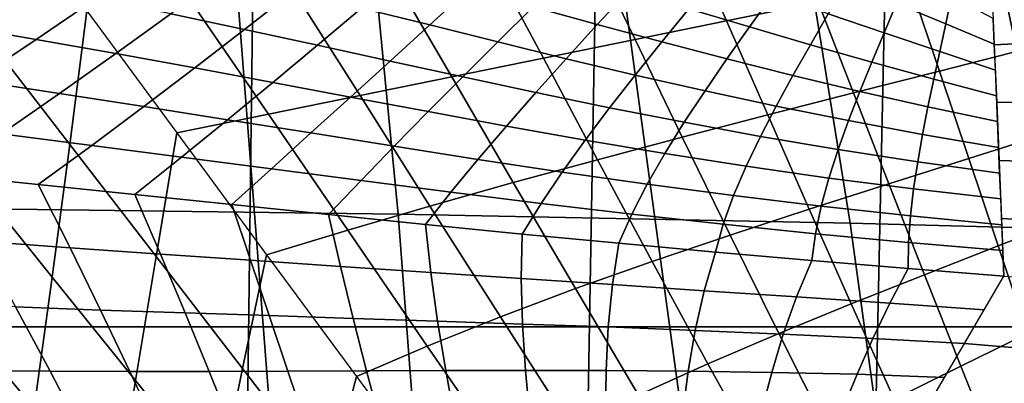
# Model space of a CAD drawing. Units: inches. Extents: x -13.8 to 13.8, y -13.6 to 12.5.
# Drawn here: x 0.2 to 0.7, y -3.8 to -3.7 of the extents above; entities that cross this region are included whole.
import ezdxf

# ---------------------------------------------------------------- set-up
doc = ezdxf.new("R2010")
doc.units = ezdxf.units.IN
doc.header["$MEASUREMENT"] = 0
doc.layers.add('Knoll Seating Chair Base', color=2, linetype='Continuous')
doc.layers.add('Knoll Seating Chair Seat', color=2, linetype='Continuous')

msp = doc.modelspace()

# ---------------------------------------------------------------- linework, layer by layer
at = {"layer": 'Knoll Seating Chair Base'}
for points in [[(0.00049, -2.59881, 15.30845), (0.00049, -3.81819, 15.28094), (1.50105, -3.81819, 15.28094), (1.50105, -2.59881, 15.30845)], [(1.50105, -2.70308, 13.50349), (1.50105, -3.9307, 13.50349), (0.00049, -3.9229, 13.50349), (0.00049, -2.69075, 13.50349)], [(0.17925, -3.37774, 7.71435), (0.16998, -4.77836, 7.3252), (0.3281, -4.77947, 7.26481), (0.3457, -3.37826, 7.64288)], [(0.3457, -3.37826, 7.64288), (0.3281, -4.77947, 7.26481), (0.46942, -4.78118, 7.18275), (0.49416, -3.37907, 7.54605)], [(0.49416, -3.37907, 7.54605), (0.46942, -4.78118, 7.18275), (0.58904, -4.78341, 7.0814), (0.61959, -3.38011, 7.42689)], [(0.61959, -3.38011, 7.42689), (0.58904, -4.78341, 7.0814), (0.68284, -4.78604, 6.96401), (0.7177, -3.38135, 7.28931)], [(0.89042, -3.39393, 5.45207), (-0.88943, -3.39393, 5.45207), (-0.84345, -4.81278, 5.34495), (0.84444, -4.81278, 5.34495)], [(0.37415, -3.45797, 12.33046), (0.19167, -3.45361, 12.32607), (0.20507, -3.76737, 12.63343), (0.40434, -3.76985, 12.63562)], [(0.54838, -3.46474, 12.33727), (0.37415, -3.45797, 12.33046), (0.40434, -3.76985, 12.63562), (0.59827, -3.77371, 12.63903)], [(0.71574, -3.47353, 12.34611), (0.54838, -3.46474, 12.33727), (0.59827, -3.77371, 12.63903), (0.78776, -3.77871, 12.64346)], [(0.33178, -3.62901, 13.50349), (0.35289, -3.90259, 13.50349), (0.17477, -3.89734, 13.50349), (0.16604, -3.62025, 13.50349)], [(0.49688, -3.64262, 13.50349), (0.53352, -3.91074, 13.50349), (0.35289, -3.90259, 13.50349), (0.33178, -3.62901, 13.50349)], [(0.27068, -3.68264, 11.98288), (0.26338, -3.74003, 11.993), (0.22626, -3.69184, 11.9845), (0.23208, -3.63032, 11.97365)], [(0.54526, -3.6869, 11.98363), (0.58459, -3.67889, 11.98222), (0.56951, -3.63995, 11.97535), (0.52764, -3.64651, 11.97651)], [(0.66144, -3.66026, 13.50349), (0.71623, -3.92129, 13.50349), (0.53352, -3.91074, 13.50349), (0.49688, -3.64262, 13.50349)], [(0.50593, -3.69491, 11.98504), (0.54526, -3.6869, 11.98363), (0.52764, -3.64651, 11.97651), (0.48563, -3.653, 11.97765)], [(0.4666, -3.70292, 11.98645), (0.50593, -3.69491, 11.98504), (0.48563, -3.653, 11.97765), (0.44339, -3.65935, 11.97877)], [(0.67342, -3.69902, 11.98577), (0.71021, -3.68957, 11.9841), (0.70259, -3.65486, 11.97798), (0.66325, -3.66287, 11.97939)], [(0.42727, -3.71093, 11.98787), (0.4666, -3.70292, 11.98645), (0.44339, -3.65935, 11.97877), (0.40085, -3.66554, 11.97986)], [(0.63655, -3.70843, 11.98742), (0.67342, -3.69902, 11.98577), (0.66325, -3.66287, 11.97939), (0.62392, -3.67088, 11.9808)], [(0.82558, -3.68114, 13.50349), (0.9006, -3.93378, 13.50349), (0.71623, -3.92129, 13.50349), (0.66144, -3.66026, 13.50349)], [(0.33834, -3.69058, 9.55716), (0.35927, -3.67417, 9.55435), (0.32965, -3.66701, 9.55323), (0.3067, -3.68389, 9.55614)], [(0.38794, -3.71894, 11.98928), (0.42727, -3.71093, 11.98787), (0.40085, -3.66554, 11.97986), (0.35793, -3.67151, 11.98091)], [(0.41785, -3.68865, 9.5566), (0.43482, -3.67316, 9.5541), (0.40741, -3.66548, 9.55285), (0.38862, -3.68139, 9.55548)], [(0.48974, -3.68849, 9.55658), (0.50325, -3.67379, 9.55438), (0.47749, -3.66573, 9.55302), (0.46224, -3.68083, 9.55534)], [(0.6393, -3.68816, 9.56403), (0.64179, -3.67629, 9.56116), (0.62323, -3.66683, 9.5579), (0.6181, -3.67941, 9.56046)], [(0.72043, -3.69423, 9.57804), (0.71988, -3.66631, 9.56961), (0.65908, -3.67225, 9.56072), (0.66011, -3.69711, 9.56801)], [(0.24892, -3.69484, 9.55821), (0.27459, -3.67732, 9.55513), (0.24186, -3.6709, 9.55412), (0.21401, -3.68894, 9.55729)], [(0.55505, -3.68948, 9.55906), (0.56488, -3.67568, 9.55685), (0.54087, -3.66741, 9.5543), (0.52908, -3.6817, 9.55644)], [(0.59968, -3.71784, 11.98908), (0.63655, -3.70843, 11.98742), (0.62392, -3.67088, 11.9808), (0.58459, -3.67889, 11.98222)], [(0.61283, -3.69203, 9.56301), (0.6181, -3.67941, 9.56046), (0.59655, -3.67066, 9.55731), (0.58888, -3.68391, 9.55963)], [(0.34861, -3.72695, 11.99069), (0.38794, -3.71894, 11.98928), (0.35793, -3.67151, 11.98091), (0.31457, -3.67722, 11.98192)], [(0.36968, -3.69733, 9.55817), (0.38862, -3.68139, 9.55548), (0.35927, -3.67417, 9.55435), (0.33834, -3.69058, 9.55716)], [(0.44707, -3.69591, 9.55773), (0.46224, -3.68083, 9.55534), (0.43482, -3.67316, 9.5541), (0.41785, -3.68865, 9.5566)], [(0.51743, -3.69596, 9.55862), (0.52908, -3.6817, 9.55644), (0.50325, -3.67379, 9.55438), (0.48974, -3.68849, 9.55658)], [(0.28321, -3.70089, 9.55913), (0.3067, -3.68389, 9.55614), (0.27459, -3.67732, 9.55513), (0.24892, -3.69484, 9.55821)], [(0.30928, -3.73496, 11.9921), (0.34861, -3.72695, 11.99069), (0.31457, -3.67722, 11.98192), (0.27068, -3.68264, 11.98288)], [(0.56288, -3.72729, 11.99075), (0.59968, -3.71784, 11.98908), (0.58459, -3.67889, 11.98222), (0.54526, -3.6869, 11.98363)], [(0.58121, -3.69716, 9.56195), (0.58888, -3.68391, 9.55963), (0.56488, -3.67568, 9.55685), (0.55505, -3.68948, 9.55906)], [(0.63672, -3.70005, 9.56689), (0.6393, -3.68816, 9.56403), (0.6181, -3.67941, 9.56046), (0.61283, -3.69203, 9.56301)], [(0.6601, -3.69692, 9.56795), (0.65964, -3.68585, 9.56471), (0.64179, -3.67629, 9.56116), (0.6393, -3.68816, 9.56403)], [(0.30928, -3.73496, 11.9921), (0.30047, -3.78811, 12.00147), (0.26338, -3.74003, 11.993), (0.27068, -3.68264, 11.98288)], [(0.31703, -3.70706, 9.56005), (0.33834, -3.69058, 9.55716), (0.3067, -3.68389, 9.55614), (0.28321, -3.70089, 9.55913)], [(0.40087, -3.70413, 9.55919), (0.41785, -3.68865, 9.5566), (0.38862, -3.68139, 9.55548), (0.36968, -3.69733, 9.55817)], [(0.47643, -3.70313, 9.55885), (0.48974, -3.68849, 9.55658), (0.46224, -3.68083, 9.55534), (0.44707, -3.69591, 9.55773)], [(0.54538, -3.70323, 9.56131), (0.55505, -3.68948, 9.55906), (0.52908, -3.6817, 9.55644), (0.51743, -3.69596, 9.55862)], [(0.60756, -3.70464, 9.56555), (0.61283, -3.69203, 9.56301), (0.58888, -3.68391, 9.55963), (0.58121, -3.69716, 9.56195)], [(0.52623, -3.73683, 11.99243), (0.56288, -3.72729, 11.99075), (0.54526, -3.6869, 11.98363), (0.50593, -3.69491, 11.98504)], [(0.66056, -3.70799, 9.5712), (0.6601, -3.69692, 9.56795), (0.6393, -3.68816, 9.56403), (0.63672, -3.70005, 9.56689)], [(0.22249, -3.71253, 9.56137), (0.24892, -3.69484, 9.55821), (0.21401, -3.68894, 9.55729), (0.18538, -3.70716, 9.56053)], [(0.26338, -3.74003, 11.993), (0.25585, -3.79687, 12.00302), (0.22, -3.7523, 11.99516), (0.22626, -3.69184, 11.9845)], [(0.35054, -3.7133, 9.56098), (0.36968, -3.69733, 9.55817), (0.33834, -3.69058, 9.55716), (0.31703, -3.70706, 9.56005)], [(0.43206, -3.71092, 9.56021), (0.44707, -3.69591, 9.55773), (0.41785, -3.68865, 9.5566), (0.40087, -3.70413, 9.55919)], [(0.50603, -3.71013, 9.56087), (0.51743, -3.69596, 9.55862), (0.48974, -3.68849, 9.55658), (0.47643, -3.70313, 9.55885)], [(0.57369, -3.71036, 9.56431), (0.58121, -3.69716, 9.56195), (0.55505, -3.68948, 9.55906), (0.54538, -3.70323, 9.56131)], [(0.63414, -3.71194, 9.56974), (0.63672, -3.70005, 9.56689), (0.61283, -3.69203, 9.56301), (0.60756, -3.70464, 9.56555)], [(0.25906, -3.71804, 9.56222), (0.28321, -3.70089, 9.55913), (0.24892, -3.69484, 9.55821), (0.22249, -3.71253, 9.56137)], [(0.4634, -3.71768, 9.56123), (0.47643, -3.70313, 9.55885), (0.44707, -3.69591, 9.55773), (0.43206, -3.71092, 9.56021)], [(0.48981, -3.74649, 11.99414), (0.52623, -3.73683, 11.99243), (0.50593, -3.69491, 11.98504), (0.4666, -3.70292, 11.98645)], [(0.536, -3.7169, 9.56362), (0.54538, -3.70323, 9.56131), (0.51743, -3.69596, 9.55862), (0.50603, -3.71013, 9.56087)], [(0.72086, -3.72169, 9.58629), (0.72043, -3.69423, 9.57804), (0.66011, -3.69711, 9.56801), (0.66114, -3.72196, 9.5753)], [(0.29523, -3.72364, 9.56306), (0.31703, -3.70706, 9.56005), (0.28321, -3.70089, 9.55913), (0.25906, -3.71804, 9.56222)], [(0.38389, -3.71959, 9.5619), (0.40087, -3.70413, 9.55919), (0.36968, -3.69733, 9.55817), (0.35054, -3.7133, 9.56098)], [(0.60242, -3.71722, 9.56811), (0.60756, -3.70464, 9.56555), (0.58121, -3.69716, 9.56195), (0.57369, -3.71036, 9.56431)], [(0.66102, -3.71906, 9.57444), (0.66056, -3.70799, 9.5712), (0.63672, -3.70005, 9.56689), (0.63414, -3.71194, 9.56974)], [(0.64917, -3.74598, 11.99405), (0.6835, -3.73513, 11.99213), (0.67342, -3.69902, 11.98577), (0.63655, -3.70843, 11.98742)], [(0.41724, -3.72587, 9.56283), (0.43206, -3.71092, 9.56021), (0.40087, -3.70413, 9.55919), (0.38389, -3.71959, 9.5619)], [(0.45369, -3.75633, 11.99587), (0.48981, -3.74649, 11.99414), (0.4666, -3.70292, 11.98645), (0.42727, -3.71093, 11.98787)], [(0.49503, -3.72419, 9.56323), (0.50603, -3.71013, 9.56087), (0.47643, -3.70313, 9.55885), (0.4634, -3.71768, 9.56123)], [(0.56648, -3.72348, 9.56672), (0.57369, -3.71036, 9.56431), (0.54538, -3.70323, 9.56131), (0.536, -3.7169, 9.56362)], [(0.63165, -3.72381, 9.57261), (0.63414, -3.71194, 9.56974), (0.60756, -3.70464, 9.56555), (0.60242, -3.71722, 9.56811)], [(0.33113, -3.72931, 9.56391), (0.35054, -3.7133, 9.56098), (0.31703, -3.70706, 9.56005), (0.29523, -3.72364, 9.56306)], [(0.61483, -3.75683, 11.99596), (0.64917, -3.74598, 11.99405), (0.63655, -3.70843, 11.98742), (0.59968, -3.71784, 11.98908)], [(0.23411, -3.73535, 9.56542), (0.25906, -3.71804, 9.56222), (0.22249, -3.71253, 9.56137), (0.19513, -3.73043, 9.56463)], [(0.36689, -3.73502, 9.56476), (0.38389, -3.71959, 9.5619), (0.35054, -3.7133, 9.56098), (0.33113, -3.72931, 9.56391)], [(0.41795, -3.76638, 11.99764), (0.45369, -3.75633, 11.99587), (0.42727, -3.71093, 11.98787), (0.38794, -3.71894, 11.98928)], [(0.45074, -3.73211, 9.56375), (0.4634, -3.71768, 9.56123), (0.43206, -3.71092, 9.56021), (0.41724, -3.72587, 9.56283)], [(0.52709, -3.73044, 9.56604), (0.536, -3.7169, 9.56362), (0.50603, -3.71013, 9.56087), (0.49503, -3.72419, 9.56323)], [(0.59755, -3.72973, 9.57072), (0.60242, -3.71722, 9.56811), (0.57369, -3.71036, 9.56431), (0.56648, -3.72348, 9.56672)], [(0.66148, -3.73013, 9.57769), (0.66102, -3.71906, 9.57444), (0.63414, -3.71194, 9.56974), (0.63165, -3.72381, 9.57261)], [(0.48454, -3.73809, 9.56574), (0.49503, -3.72419, 9.56323), (0.4634, -3.71768, 9.56123), (0.45074, -3.73211, 9.56375)], [(0.55974, -3.73647, 9.56922), (0.56648, -3.72348, 9.56672), (0.536, -3.7169, 9.56362), (0.52709, -3.73044, 9.56604)], [(0.58064, -3.76776, 11.99789), (0.61483, -3.75683, 11.99596), (0.59968, -3.71784, 11.98908), (0.56288, -3.72729, 11.99075)], [(0.62932, -3.73564, 9.5755), (0.63165, -3.72381, 9.57261), (0.60242, -3.71722, 9.56811), (0.59755, -3.72973, 9.57072)], [(0.27285, -3.74034, 9.56621), (0.29523, -3.72364, 9.56306), (0.25906, -3.71804, 9.56222), (0.23411, -3.73535, 9.56542)], [(0.38265, -3.77668, 11.99946), (0.41795, -3.76638, 11.99764), (0.38794, -3.71894, 11.98928), (0.34861, -3.72695, 11.99069)], [(0.40266, -3.74072, 9.56561), (0.41724, -3.72587, 9.56283), (0.38389, -3.71959, 9.5619), (0.36689, -3.73502, 9.56476)], [(0.72137, -3.74864, 9.59433), (0.72086, -3.72169, 9.58629), (0.66114, -3.72196, 9.5753), (0.66218, -3.74682, 9.58258)], [(0.31141, -3.74537, 9.567), (0.33113, -3.72931, 9.56391), (0.29523, -3.72364, 9.56306), (0.27285, -3.74034, 9.56621)], [(0.43856, -3.74639, 9.56646), (0.45074, -3.73211, 9.56375), (0.41724, -3.72587, 9.56283), (0.40266, -3.74072, 9.56561)], [(0.51878, -3.7438, 9.56858), (0.52709, -3.73044, 9.56604), (0.49503, -3.72419, 9.56323), (0.48454, -3.73809, 9.56574)], [(0.59308, -3.74212, 9.5734), (0.59755, -3.72973, 9.57072), (0.56648, -3.72348, 9.56672), (0.55974, -3.73647, 9.56922)], [(0.66194, -3.74119, 9.58093), (0.66148, -3.73013, 9.57769), (0.63165, -3.72381, 9.57261), (0.62932, -3.73564, 9.5755)], [(0.34788, -3.78728, 12.00133), (0.38265, -3.77668, 11.99946), (0.34861, -3.72695, 11.99069), (0.30928, -3.73496, 11.9921)], [(0.34989, -3.75041, 9.56779), (0.36689, -3.73502, 9.56476), (0.33113, -3.72931, 9.56391), (0.31141, -3.74537, 9.567)], [(0.55361, -3.74928, 9.57184), (0.55974, -3.73647, 9.56922), (0.52709, -3.73044, 9.56604), (0.51878, -3.7438, 9.56858)], [(0.54673, -3.77886, 11.99984), (0.58064, -3.76776, 11.99789), (0.56288, -3.72729, 11.99075), (0.52623, -3.73683, 11.99243)], [(0.62725, -3.74739, 9.57843), (0.62932, -3.73564, 9.5755), (0.59755, -3.72973, 9.57072), (0.59308, -3.74212, 9.5734)], [(0.4747, -3.7518, 9.56843), (0.48454, -3.73809, 9.56574), (0.45074, -3.73211, 9.56375), (0.43856, -3.74639, 9.56646)], [(0.24978, -3.75718, 9.56951), (0.27285, -3.74034, 9.56621), (0.23411, -3.73535, 9.56542), (0.20824, -3.75287, 9.56875)], [(0.34788, -3.78728, 12.00133), (0.33755, -3.83619, 12.00995), (0.30047, -3.78811, 12.00147), (0.30928, -3.73496, 11.9921)], [(0.38837, -3.75546, 9.56859), (0.40266, -3.74072, 9.56561), (0.36689, -3.73502, 9.56476), (0.34989, -3.75041, 9.56779)], [(0.51122, -3.75694, 9.5713), (0.51878, -3.7438, 9.56858), (0.48454, -3.73809, 9.56574), (0.4747, -3.7518, 9.56843)], [(0.51325, -3.79019, 12.00184), (0.54673, -3.77886, 11.99984), (0.52623, -3.73683, 11.99243), (0.48981, -3.74649, 11.99414)], [(0.58914, -3.75437, 9.57617), (0.59308, -3.74212, 9.5734), (0.55974, -3.73647, 9.56922), (0.55361, -3.74928, 9.57184)], [(0.6624, -3.75226, 9.58418), (0.66194, -3.74119, 9.58093), (0.62932, -3.73564, 9.5755), (0.62725, -3.74739, 9.57843)], [(0.66179, -3.78353, 12.00067), (0.69344, -3.77115, 11.99848), (0.6835, -3.73513, 11.99213), (0.64917, -3.74598, 11.99405)], [(0.29133, -3.76148, 9.57027), (0.31141, -3.74537, 9.567), (0.27285, -3.74034, 9.56621), (0.24978, -3.75718, 9.56951)], [(0.30047, -3.78811, 12.00147), (0.29165, -3.84126, 12.01085), (0.25585, -3.79687, 12.00302), (0.26338, -3.74003, 11.993)], [(0.42694, -3.76049, 9.56938), (0.43856, -3.74639, 9.56646), (0.40266, -3.74072, 9.56561), (0.38837, -3.75546, 9.56859)], [(0.6255, -3.75906, 9.58141), (0.62725, -3.74739, 9.57843), (0.59308, -3.74212, 9.5734), (0.58914, -3.75437, 9.57617)], [(0.33288, -3.76578, 9.57103), (0.34989, -3.75041, 9.56779), (0.31141, -3.74537, 9.567), (0.29133, -3.76148, 9.57027)], [(0.46565, -3.76527, 9.57133), (0.4747, -3.7518, 9.56843), (0.43856, -3.74639, 9.56646), (0.42694, -3.76049, 9.56938)], [(0.48035, -3.80186, 12.0039), (0.51325, -3.79019, 12.00184), (0.48981, -3.74649, 11.99414), (0.45369, -3.75633, 11.99587)], [(0.54825, -3.76187, 9.5746), (0.55361, -3.74928, 9.57184), (0.51878, -3.7438, 9.56858), (0.51122, -3.75694, 9.5713)], [(0.63014, -3.79591, 12.00285), (0.66179, -3.78353, 12.00067), (0.64917, -3.74598, 11.99405), (0.61483, -3.75683, 11.99596)], [(0.66286, -3.76333, 9.58742), (0.6624, -3.75226, 9.58418), (0.62725, -3.74739, 9.57843), (0.6255, -3.75906, 9.58141)], [(0.72196, -3.77497, 9.60211), (0.72137, -3.74864, 9.59433), (0.66218, -3.74682, 9.58258), (0.66321, -3.77168, 9.58987)], [(0.37443, -3.77008, 9.57179), (0.38837, -3.75546, 9.56859), (0.34989, -3.75041, 9.56779), (0.33288, -3.76578, 9.57103)], [(0.58586, -3.76643, 9.57904), (0.58914, -3.75437, 9.57617), (0.55361, -3.74928, 9.57184), (0.54825, -3.76187, 9.5746)], [(0.22465, -3.78151, 9.57386), (0.26353, -3.7843, 9.57437), (0.24978, -3.75718, 9.56951), (0.20824, -3.75287, 9.56875)], [(0.25585, -3.79687, 12.00302), (0.24812, -3.85323, 12.01296), (0.21335, -3.81187, 12.00566), (0.22, -3.7523, 11.99516)], [(0.41598, -3.77438, 9.57255), (0.42694, -3.76049, 9.56938), (0.38837, -3.75546, 9.56859), (0.37443, -3.77008, 9.57179)], [(0.50458, -3.76982, 9.57422), (0.51122, -3.75694, 9.5713), (0.4747, -3.7518, 9.56843), (0.46565, -3.76527, 9.57133)], [(0.62417, -3.77061, 9.58445), (0.6255, -3.75906, 9.58141), (0.58914, -3.75437, 9.57617), (0.58586, -3.76643, 9.57904)], [(0.26353, -3.7843, 9.57437), (0.30226, -3.78699, 9.57487), (0.29133, -3.76148, 9.57027), (0.24978, -3.75718, 9.56951)], [(0.44815, -3.81392, 12.00603), (0.48035, -3.80186, 12.0039), (0.45369, -3.75633, 11.99587), (0.41795, -3.76638, 11.99764)], [(0.54381, -3.7742, 9.57755), (0.54825, -3.76187, 9.5746), (0.51122, -3.75694, 9.5713), (0.50458, -3.76982, 9.57422)], [(0.59869, -3.8084, 12.00505), (0.63014, -3.79591, 12.00285), (0.61483, -3.75683, 11.99596), (0.58064, -3.76776, 11.99789)], [(0.66332, -3.7744, 9.59067), (0.66286, -3.76333, 9.58742), (0.6255, -3.75906, 9.58141), (0.62417, -3.77061, 9.58445)], [(0.30226, -3.78699, 9.57487), (0.34091, -3.78963, 9.57536), (0.33288, -3.76578, 9.57103), (0.29133, -3.76148, 9.57027)], [(0.4575, -3.77847, 9.57448), (0.46565, -3.76527, 9.57133), (0.42694, -3.76049, 9.56938), (0.41598, -3.77438, 9.57255)], [(0.58338, -3.77826, 9.58206), (0.58586, -3.76643, 9.57904), (0.54825, -3.76187, 9.5746), (0.54381, -3.7742, 9.57755)], [(0.40434, -3.76985, 12.63562), (0.20507, -3.76737, 12.63343), (0.21595, -4.13168, 12.83849), (0.43169, -4.1304, 12.83849)], [(0.34091, -3.78963, 9.57536), (0.37956, -3.79228, 9.57585), (0.37443, -3.77008, 9.57179), (0.33288, -3.76578, 9.57103)], [(0.41681, -3.82648, 12.00824), (0.44815, -3.81392, 12.00603), (0.41795, -3.76638, 11.99764), (0.38265, -3.77668, 11.99946)], [(0.49899, -3.78239, 9.57737), (0.50458, -3.76982, 9.57422), (0.46565, -3.76527, 9.57133), (0.4575, -3.77847, 9.57448)], [(0.56762, -3.82111, 12.00729), (0.59869, -3.8084, 12.00505), (0.58064, -3.76776, 11.99789), (0.54673, -3.77886, 11.99984)], [(0.62334, -3.78202, 9.58756), (0.62417, -3.77061, 9.58445), (0.58586, -3.76643, 9.57904), (0.58338, -3.77826, 9.58206)], [(0.37956, -3.79228, 9.57585), (0.41829, -3.79497, 9.57634), (0.41598, -3.77438, 9.57255), (0.37443, -3.77008, 9.57179)], [(0.59827, -3.77371, 12.63903), (0.40434, -3.76985, 12.63562), (0.43169, -4.1304, 12.83849), (0.64688, -4.12841, 12.83849)], [(0.54046, -3.78622, 9.5807), (0.54381, -3.7742, 9.57755), (0.50458, -3.76982, 9.57422), (0.49899, -3.78239, 9.57737)], [(0.66378, -3.78547, 9.59392), (0.66332, -3.7744, 9.59067), (0.62417, -3.77061, 9.58445), (0.62334, -3.78202, 9.58756)], [(0.67441, -3.82108, 12.00729), (0.70315, -3.80705, 12.00481), (0.69344, -3.77115, 11.99848), (0.66179, -3.78353, 12.00067)], [(0.72266, -3.80057, 9.6096), (0.72196, -3.77497, 9.60211), (0.66321, -3.77168, 9.58987), (0.66424, -3.79653, 9.59716)], [(0.38647, -3.8396, 12.01055), (0.41681, -3.82648, 12.00824), (0.38265, -3.77668, 11.99946), (0.34788, -3.78728, 12.00133)], [(0.41829, -3.79497, 9.57634), (0.45715, -3.79754, 9.57801), (0.4575, -3.77847, 9.57448), (0.41598, -3.77438, 9.57255)], [(0.58183, -3.78984, 9.58523), (0.58338, -3.77826, 9.58206), (0.54381, -3.7742, 9.57755), (0.54046, -3.78622, 9.5807)], [(0.78776, -3.77871, 12.64346), (0.59827, -3.77371, 12.63903), (0.64688, -4.12841, 12.83849), (0.86161, -4.12583, 12.83849)], [(0.45715, -3.79754, 9.57801), (0.49622, -3.80009, 9.58064), (0.49899, -3.78239, 9.57737), (0.4575, -3.77847, 9.57448)], [(0.53715, -3.83415, 12.00959), (0.56762, -3.82111, 12.00729), (0.54673, -3.77886, 11.99984), (0.51325, -3.79019, 12.00184)], [(0.62309, -3.79327, 9.59076), (0.62334, -3.78202, 9.58756), (0.58338, -3.77826, 9.58206), (0.58183, -3.78984, 9.58523)], [(0.24018, -3.80964, 9.57897), (0.27664, -3.81103, 9.57929), (0.26353, -3.7843, 9.57437), (0.22465, -3.78151, 9.57386)], [(0.27664, -3.81103, 9.57929), (0.31285, -3.81228, 9.57959), (0.30226, -3.78699, 9.57487), (0.26353, -3.7843, 9.57437)], [(0.49622, -3.80009, 9.58064), (0.53558, -3.80273, 9.58375), (0.54046, -3.78622, 9.5807), (0.49899, -3.78239, 9.57737)], [(0.66424, -3.79653, 9.59716), (0.66378, -3.78547, 9.59392), (0.62334, -3.78202, 9.58756), (0.62309, -3.79327, 9.59076)], [(0.64567, -3.83511, 12.00976), (0.67441, -3.82108, 12.00729), (0.66179, -3.78353, 12.00067), (0.63014, -3.79591, 12.00285)], [(0.33755, -3.83619, 12.00995), (0.32745, -3.88564, 12.01867), (0.29165, -3.84126, 12.01085), (0.30047, -3.78811, 12.00147)], [(0.31285, -3.81228, 9.57959), (0.34893, -3.81345, 9.57988), (0.34091, -3.78963, 9.57536), (0.30226, -3.78699, 9.57487)], [(0.38647, -3.8396, 12.01055), (0.37467, -3.88438, 12.01845), (0.33755, -3.83619, 12.00995), (0.34788, -3.78728, 12.00133)], [(0.34893, -3.81345, 9.57988), (0.38501, -3.81462, 9.58018), (0.37956, -3.79228, 9.57585), (0.34091, -3.78963, 9.57536)], [(0.53558, -3.80273, 9.58375), (0.57525, -3.80538, 9.58808), (0.58183, -3.78984, 9.58523), (0.54046, -3.78622, 9.5807)], [(0.38501, -3.81462, 9.58018), (0.42122, -3.81587, 9.58048), (0.41829, -3.79497, 9.57634), (0.37956, -3.79228, 9.57585)], [(0.50746, -3.84765, 12.01197), (0.53715, -3.83415, 12.00959), (0.51325, -3.79019, 12.00184), (0.48035, -3.80186, 12.0039)], [(0.57525, -3.80538, 9.58808), (0.61527, -3.80811, 9.59344), (0.62309, -3.79327, 9.59076), (0.58183, -3.78984, 9.58523)], [(0.61527, -3.80811, 9.59344), (0.65576, -3.811, 9.59971), (0.66424, -3.79653, 9.59716), (0.62309, -3.79327, 9.59076)], [(0.29165, -3.84126, 12.01085), (0.28284, -3.8944, 12.02022), (0.24812, -3.85323, 12.01296), (0.25585, -3.79687, 12.00302)], [(0.42122, -3.81587, 9.58048), (0.45766, -3.81706, 9.58192), (0.45715, -3.79754, 9.57801), (0.41829, -3.79497, 9.57634)], [(0.45766, -3.81706, 9.58192), (0.49445, -3.81831, 9.5843), (0.49622, -3.80009, 9.58064), (0.45715, -3.79754, 9.57801)], [(0.61716, -3.84927, 12.01226), (0.64567, -3.83511, 12.00976), (0.63014, -3.79591, 12.00285), (0.59869, -3.8084, 12.00505)], [(0.70525, -3.83027, 9.61483), (0.64727, -3.82547, 9.60226), (0.66424, -3.79653, 9.59716), (0.72266, -3.80057, 9.6096)], [(0.47876, -3.8617, 12.01445), (0.50746, -3.84765, 12.01197), (0.48035, -3.80186, 12.0039), (0.44815, -3.81392, 12.00603)], [(0.49445, -3.81831, 9.5843), (0.53172, -3.81977, 9.58716), (0.53558, -3.80273, 9.58375), (0.49622, -3.80009, 9.58064)], [(0.53172, -3.81977, 9.58716), (0.56954, -3.82138, 9.59121), (0.57525, -3.80538, 9.58808), (0.53558, -3.80273, 9.58375)], [(0.56954, -3.82138, 9.59121), (0.60801, -3.82325, 9.59629), (0.61527, -3.80811, 9.59344), (0.57525, -3.80538, 9.58808)], [(0.22028, -3.83696, 9.58388), (0.25496, -3.83733, 9.58409), (0.24018, -3.80964, 9.57897), (0.20334, -3.80803, 9.57862)], [(0.25496, -3.83733, 9.58409), (0.2892, -3.83744, 9.58427), (0.27664, -3.81103, 9.57929), (0.24018, -3.80964, 9.57897)], [(0.5891, -3.86369, 12.0148), (0.61716, -3.84927, 12.01226), (0.59869, -3.8084, 12.00505), (0.56762, -3.82111, 12.00729)], [(0.60801, -3.82325, 9.59629), (0.64727, -3.82547, 9.60226), (0.65576, -3.811, 9.59971), (0.61527, -3.80811, 9.59344)], [(0.24812, -3.85323, 12.01296), (0.24022, -3.90921, 12.02283), (0.20638, -3.8707, 12.01604), (0.21335, -3.81187, 12.00566)], [(0.2892, -3.83744, 9.58427), (0.32315, -3.83738, 9.58444), (0.31285, -3.81228, 9.57959), (0.27664, -3.81103, 9.57929)], [(0.32315, -3.83738, 9.58444), (0.35694, -3.83724, 9.58459), (0.34893, -3.81345, 9.57988), (0.31285, -3.81228, 9.57959)], [(0.35694, -3.83724, 9.58459), (0.39074, -3.8371, 9.58475), (0.38501, -3.81462, 9.58018), (0.34893, -3.81345, 9.57988)], [(0.39074, -3.8371, 9.58475), (0.42469, -3.83704, 9.58491), (0.42122, -3.81587, 9.58048), (0.38501, -3.81462, 9.58018)], [(0.45123, -3.87642, 12.01704), (0.47876, -3.8617, 12.01445), (0.44815, -3.81392, 12.00603), (0.41681, -3.82648, 12.00824)], [(0.00049, -3.81819, 15.28094), (0.00049, -5.03756, 15.25343), (1.50105, -5.03756, 15.25343), (1.50105, -3.81819, 15.28094)], [(0.42469, -3.83704, 9.58491), (0.4589, -3.83696, 9.58616), (0.45766, -3.81706, 9.58192), (0.42122, -3.81587, 9.58048)], [(0.4589, -3.83696, 9.58616), (0.49354, -3.83699, 9.58829), (0.49445, -3.81831, 9.5843), (0.45766, -3.81706, 9.58192)], [(0.49354, -3.83699, 9.58829), (0.52873, -3.83727, 9.59088), (0.53172, -3.81977, 9.58716), (0.49445, -3.81831, 9.5843)], [(0.52873, -3.83727, 9.59088), (0.56459, -3.83779, 9.59459), (0.56954, -3.82138, 9.59121), (0.53172, -3.81977, 9.58716)], [(0.56173, -3.8785, 12.01741), (0.5891, -3.86369, 12.0148), (0.56762, -3.82111, 12.00729), (0.53715, -3.83415, 12.00959)], [(0.56459, -3.83779, 9.59459), (0.60122, -3.83864, 9.59928), (0.60801, -3.82325, 9.59629), (0.56954, -3.82138, 9.59121)], [(0.60122, -3.83864, 9.59928), (0.63879, -3.83994, 9.60482), (0.64727, -3.82547, 9.60226), (0.60801, -3.82325, 9.59629)], [(0.6615, -3.87448, 12.0167), (0.68703, -3.85863, 12.01391), (0.67441, -3.82108, 12.00729), (0.64567, -3.83511, 12.00976)], [(0.42507, -3.89192, 12.01978), (0.45123, -3.87642, 12.01704), (0.41681, -3.82648, 12.00824), (0.38647, -3.8396, 12.01055)], [(0.68743, -3.86067, 9.62019), (0.63031, -3.85441, 9.60737), (0.64727, -3.82547, 9.60226), (0.70525, -3.83027, 9.61483)], [(0.53528, -3.89383, 12.02012), (0.56173, -3.8785, 12.01741), (0.53715, -3.83415, 12.00959), (0.50746, -3.84765, 12.01197)], [(0.6362, -3.89047, 12.01952), (0.6615, -3.87448, 12.0167), (0.64567, -3.83511, 12.00976), (0.61716, -3.84927, 12.01226)], [(0.23649, -3.86547, 9.58911), (0.26911, -3.86465, 9.58921), (0.25496, -3.83733, 9.58409), (0.22028, -3.83696, 9.58388)], [(0.26911, -3.86465, 9.58921), (0.3013, -3.86357, 9.5893), (0.2892, -3.83744, 9.58427), (0.25496, -3.83733, 9.58409)], [(0.3013, -3.86357, 9.5893), (0.3332, -3.86233, 9.58937), (0.32315, -3.83738, 9.58444), (0.2892, -3.83744, 9.58427)], [(0.3332, -3.86233, 9.58937), (0.36495, -3.861, 9.58944), (0.35694, -3.83724, 9.58459), (0.32315, -3.83738, 9.58444)], [(0.37467, -3.88438, 12.01845), (0.36331, -3.93021, 12.02653), (0.32745, -3.88564, 12.01867), (0.33755, -3.83619, 12.00995)], [(0.36495, -3.861, 9.58944), (0.3967, -3.85967, 9.58951), (0.39074, -3.8371, 9.58475), (0.35694, -3.83724, 9.58459)], [(0.42507, -3.89192, 12.01978), (0.41187, -3.9328, 12.02699), (0.37467, -3.88438, 12.01845), (0.38647, -3.8396, 12.01055)], [(0.3967, -3.85967, 9.58951), (0.42859, -3.85843, 9.58959), (0.42469, -3.83704, 9.58491), (0.39074, -3.8371, 9.58475)], [(0.42859, -3.85843, 9.58959), (0.46076, -3.85718, 9.59066), (0.4589, -3.83696, 9.58616), (0.42469, -3.83704, 9.58491)], [(0.46076, -3.85718, 9.59066), (0.49334, -3.85604, 9.59255), (0.49354, -3.83699, 9.58829), (0.4589, -3.83696, 9.58616)], [(0.49334, -3.85604, 9.59255), (0.52647, -3.85516, 9.59485), (0.52873, -3.83727, 9.59088), (0.49354, -3.83699, 9.58829)], [(0.52647, -3.85516, 9.59485), (0.56026, -3.85453, 9.59817), (0.56459, -3.83779, 9.59459), (0.52873, -3.83727, 9.59088)], [(0.56026, -3.85453, 9.59817), (0.59482, -3.85424, 9.60239), (0.60122, -3.83864, 9.59928), (0.56459, -3.83779, 9.59459)], [(0.59482, -3.85424, 9.60239), (0.63031, -3.85441, 9.60737), (0.63879, -3.83994, 9.60482), (0.60122, -3.83864, 9.59928)], [(0.32745, -3.88564, 12.01867), (0.31756, -3.93557, 12.02748), (0.28284, -3.8944, 12.02022), (0.29165, -3.84126, 12.01085)]]:
    msp.add_3dface(points, dxfattribs=at)
at = {"layer": 'Knoll Seating Chair Seat'}
for points in [[(0.00049, -1.79044, 17.22108), (1.68818, -1.79091, 17.22108), (1.6884, -4.31045, 17.25748), (0.00049, -4.30999, 17.25748)], [(0.00049, -4.32117, 15.07564), (1.68962, -4.32164, 15.08013), (1.69034, -1.81045, 14.87409), (0.00049, -1.81071, 14.87351)]]:
    msp.add_3dface(points, dxfattribs=at)

doc.saveas('drawing.dxf')
